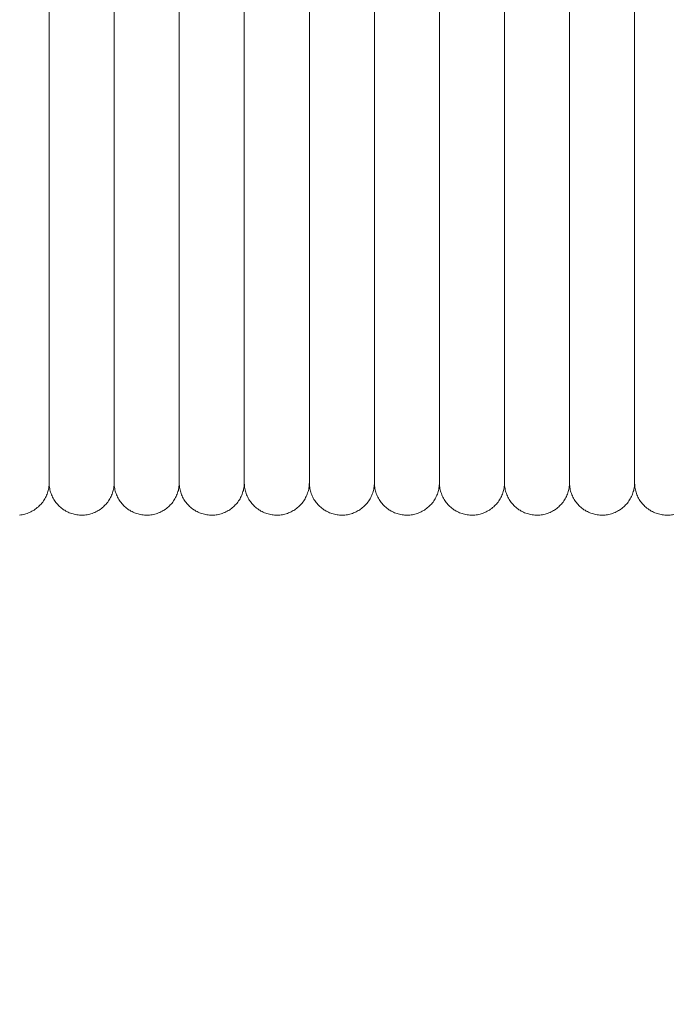
# Model space of a CAD drawing. Units: millimetres. Extents: x -3297 to 33024, y -420 to 11585.
# Drawn here: x 16136 to 16237, y 9980 to 10131 of the extents above; entities that cross this region are included whole.
import ezdxf

# ---------------------------------------------------------------- set-up
doc = ezdxf.new("R2010")
doc.units = ezdxf.units.MM
doc.layers.add('A-ANNO-DIMS-1', color=211, linetype='Continuous', lineweight=18)
doc.layers.add('A-DOOR', color=31, linetype='Continuous', lineweight=18)
doc.styles.add('Arial', font='arial.ttf', dxfattribs={"height": 78.682635})
doc.dimstyles.new('Linear_-_4mm_Arial', dxfattribs={"dimscale": 304.8, "dimtxt": 80, "dimasz": 0.262467, "dimexe": 0.262467, "dimexo": 0.131234, "dimgap": 0.131234, "dimtad": 1, "dimdec": 0, "dimzin": 0, "dimdsep": 46, "dimtxsty": 'Arial', "dimblk1": 'OBLIQUE', "dimblk2": 'OBLIQUE', "dimsah": 1, "dimcen": 0.09, "dimdle": 0.262467, "dimazin": 0, "dimtfac": 1, "dimtdec": 4, "dimtix": 1, "dimtmove": 0, "dimatfit": 3, "dimfxl": 1, "dimtvp": 1, "dimtfill": 1, "dimtolj": 1, "dimtzin": 0, "dimlwd": 18, "dimlwe": 18, "dimarcsym": 2})

# ---------------------------------------------------------------- blocks, each defined once
blk = doc.blocks.new('Door_Lift_UltiGroup_Sectional Door Vertical Lift - Type 1-209816-South')
at = {"layer": 'A-DOOR'}
for p, q in [((451.6, 10190), (451.6, 10060)), ((461.6, 10190), (461.6, 10060)), ((471.6, 10190), (471.6, 10060)), ((481.6, 10190), (481.6, 10060)), ((491.6, 10190), (491.6, 10060)), ((501.6, 10190), (501.6, 10060)), ((511.6, 10190), (511.6, 10060)), ((521.6, 10190), (521.6, 10060)), ((531.6, 10190), (531.6, 10060)), ((541.6, 10190), (541.6, 10060))]:
    blk.add_line(p, q, dxfattribs=at)
at = {"layer": 'A-DOOR', "flags": 128}
for points in [[(451.6, 10133.48), (451.6, 10130.89), (451.6, 10128.3), (451.6, 10125.7), (451.6, 10123.1), (451.6, 10120.51), (451.6, 10117.92), (451.6, 10115.34), (451.6, 10112.78), (451.6, 10110.23), (451.6, 10107.71), (451.6, 10105.22), (451.6, 10102.76), (451.6, 10100.34), (451.6, 10097.95), (451.6, 10095.61), (451.6, 10093.31), (451.6, 10091.07), (451.6, 10088.88), (451.6, 10086.75), (451.6, 10084.68), (451.6, 10082.67), (451.6, 10080.73), (451.6, 10078.86), (451.6, 10077.07), (451.6, 10075.35), (451.6, 10073.71), (451.6, 10072.16), (451.6, 10070.69), (451.6, 10069.3), (451.6, 10068.01), (451.6, 10066.8), (451.6, 10065.69), (451.6, 10064.68), (451.6, 10063.76), (451.6, 10062.93), (451.6, 10062.21), (451.6, 10061.59), (451.6, 10061.07), (451.6, 10060.65), (451.6, 10060.34), (451.6, 10060.12), (451.6, 10060.02), (451.6, 10060)], [(451.6, 10060), (451.6, 10060.05), (451.6, 10060.21), (451.6, 10060.47), (451.6, 10060.83), (451.6, 10061.3), (451.6, 10061.86), (451.6, 10062.53), (451.6, 10063.3), (451.6, 10064.17), (451.6, 10065.13), (451.6, 10066.19), (451.6, 10067.35), (451.6, 10068.59), (451.6, 10069.93), (451.6, 10071.35), (451.6, 10072.86), (451.6, 10074.46), (451.6, 10076.13), (451.6, 10077.89), (451.6, 10079.71), (451.6, 10081.61), (451.6, 10083.59), (451.6, 10085.62), (451.6, 10087.72), (451.6, 10089.88), (451.6, 10092.1), (451.6, 10094.36), (451.6, 10096.68), (451.6, 10099.04), (451.6, 10101.45), (451.6, 10103.89), (451.6, 10106.36), (451.6, 10108.87), (451.6, 10111.4), (451.6, 10113.95), (451.6, 10116.52), (451.6, 10119.11), (451.6, 10121.7), (451.6, 10124.3), (451.6, 10126.9), (451.6, 10129.49), (451.6, 10132.08)], [(461.6, 10133.48), (461.6, 10130.89), (461.6, 10128.3), (461.6, 10125.7), (461.6, 10123.1), (461.6, 10120.51), (461.6, 10117.92), (461.6, 10115.34), (461.6, 10112.78), (461.6, 10110.23), (461.6, 10107.71), (461.6, 10105.22), (461.6, 10102.76), (461.6, 10100.34), (461.6, 10097.95), (461.6, 10095.61), (461.6, 10093.31), (461.6, 10091.07), (461.6, 10088.88), (461.6, 10086.75), (461.6, 10084.68), (461.6, 10082.67), (461.6, 10080.73), (461.6, 10078.86), (461.6, 10077.07), (461.6, 10075.35), (461.6, 10073.71), (461.6, 10072.16), (461.6, 10070.69), (461.6, 10069.3), (461.6, 10068.01), (461.6, 10066.8), (461.6, 10065.69), (461.6, 10064.68), (461.6, 10063.76), (461.6, 10062.93), (461.6, 10062.21), (461.6, 10061.59), (461.6, 10061.07), (461.6, 10060.65), (461.6, 10060.34), (461.6, 10060.12), (461.6, 10060.02), (461.6, 10060)], [(461.6, 10060), (461.6, 10060.05), (461.6, 10060.21), (461.6, 10060.47), (461.6, 10060.83), (461.6, 10061.3), (461.6, 10061.86), (461.6, 10062.53), (461.6, 10063.3), (461.6, 10064.17), (461.6, 10065.13), (461.6, 10066.19), (461.6, 10067.35), (461.6, 10068.59), (461.6, 10069.93), (461.6, 10071.35), (461.6, 10072.86), (461.6, 10074.46), (461.6, 10076.13), (461.6, 10077.89), (461.6, 10079.71), (461.6, 10081.61), (461.6, 10083.59), (461.6, 10085.62), (461.6, 10087.72), (461.6, 10089.88), (461.6, 10092.1), (461.6, 10094.36), (461.6, 10096.68), (461.6, 10099.04), (461.6, 10101.45), (461.6, 10103.89), (461.6, 10106.36), (461.6, 10108.87), (461.6, 10111.4), (461.6, 10113.95), (461.6, 10116.52), (461.6, 10119.11), (461.6, 10121.7), (461.6, 10124.3), (461.6, 10126.9), (461.6, 10129.49), (461.6, 10132.08)], [(471.6, 10133.48), (471.6, 10130.89), (471.6, 10128.3), (471.6, 10125.7), (471.6, 10123.1), (471.6, 10120.51), (471.6, 10117.92), (471.6, 10115.34), (471.6, 10112.78), (471.6, 10110.23), (471.6, 10107.71), (471.6, 10105.22), (471.6, 10102.76), (471.6, 10100.34), (471.6, 10097.95), (471.6, 10095.61), (471.6, 10093.31), (471.6, 10091.07), (471.6, 10088.88), (471.6, 10086.75), (471.6, 10084.68), (471.6, 10082.67), (471.6, 10080.73), (471.6, 10078.86), (471.6, 10077.07), (471.6, 10075.35), (471.6, 10073.71), (471.6, 10072.16), (471.6, 10070.69), (471.6, 10069.3), (471.6, 10068.01), (471.6, 10066.8), (471.6, 10065.69), (471.6, 10064.68), (471.6, 10063.76), (471.6, 10062.93), (471.6, 10062.21), (471.6, 10061.59), (471.6, 10061.07), (471.6, 10060.65), (471.6, 10060.34), (471.6, 10060.12), (471.6, 10060.02), (471.6, 10060)], [(471.6, 10060), (471.6, 10060.05), (471.6, 10060.21), (471.6, 10060.47), (471.6, 10060.83), (471.6, 10061.3), (471.6, 10061.86), (471.6, 10062.53), (471.6, 10063.3), (471.6, 10064.17), (471.6, 10065.13), (471.6, 10066.19), (471.6, 10067.35), (471.6, 10068.59), (471.6, 10069.93), (471.6, 10071.35), (471.6, 10072.86), (471.6, 10074.46), (471.6, 10076.13), (471.6, 10077.89), (471.6, 10079.71), (471.6, 10081.61), (471.6, 10083.59), (471.6, 10085.62), (471.6, 10087.72), (471.6, 10089.88), (471.6, 10092.1), (471.6, 10094.36), (471.6, 10096.68), (471.6, 10099.04), (471.6, 10101.45), (471.6, 10103.89), (471.6, 10106.36), (471.6, 10108.87), (471.6, 10111.4), (471.6, 10113.95), (471.6, 10116.52), (471.6, 10119.11), (471.6, 10121.7), (471.6, 10124.3), (471.6, 10126.9), (471.6, 10129.49), (471.6, 10132.08)], [(481.6, 10133.48), (481.6, 10130.89), (481.6, 10128.3), (481.6, 10125.7), (481.6, 10123.1), (481.6, 10120.51), (481.6, 10117.92), (481.6, 10115.34), (481.6, 10112.78), (481.6, 10110.23), (481.6, 10107.71), (481.6, 10105.22), (481.6, 10102.76), (481.6, 10100.34), (481.6, 10097.95), (481.6, 10095.61), (481.6, 10093.31), (481.6, 10091.07), (481.6, 10088.88), (481.6, 10086.75), (481.6, 10084.68), (481.6, 10082.67), (481.6, 10080.73), (481.6, 10078.86), (481.6, 10077.07), (481.6, 10075.35), (481.6, 10073.71), (481.6, 10072.16), (481.6, 10070.69), (481.6, 10069.3), (481.6, 10068.01), (481.6, 10066.8), (481.6, 10065.69), (481.6, 10064.68), (481.6, 10063.76), (481.6, 10062.93), (481.6, 10062.21), (481.6, 10061.59), (481.6, 10061.07), (481.6, 10060.65), (481.6, 10060.34), (481.6, 10060.12), (481.6, 10060.02), (481.6, 10060)], [(481.6, 10060), (481.6, 10060.05), (481.6, 10060.21), (481.6, 10060.47), (481.6, 10060.83), (481.6, 10061.3), (481.6, 10061.86), (481.6, 10062.53), (481.6, 10063.3), (481.6, 10064.17), (481.6, 10065.13), (481.6, 10066.19), (481.6, 10067.35), (481.6, 10068.59), (481.6, 10069.93), (481.6, 10071.35), (481.6, 10072.86), (481.6, 10074.46), (481.6, 10076.13), (481.6, 10077.89), (481.6, 10079.71), (481.6, 10081.61), (481.6, 10083.59), (481.6, 10085.62), (481.6, 10087.72), (481.6, 10089.88), (481.6, 10092.1), (481.6, 10094.36), (481.6, 10096.68), (481.6, 10099.04), (481.6, 10101.45), (481.6, 10103.89), (481.6, 10106.36), (481.6, 10108.87), (481.6, 10111.4), (481.6, 10113.95), (481.6, 10116.52), (481.6, 10119.11), (481.6, 10121.7), (481.6, 10124.3), (481.6, 10126.9), (481.6, 10129.49), (481.6, 10132.08)], [(491.6, 10133.48), (491.6, 10130.89), (491.6, 10128.3), (491.6, 10125.7), (491.6, 10123.1), (491.6, 10120.51), (491.6, 10117.92), (491.6, 10115.34), (491.6, 10112.78), (491.6, 10110.23), (491.6, 10107.71), (491.6, 10105.22), (491.6, 10102.76), (491.6, 10100.34), (491.6, 10097.95), (491.6, 10095.61), (491.6, 10093.31), (491.6, 10091.07), (491.6, 10088.88), (491.6, 10086.75), (491.6, 10084.68), (491.6, 10082.67), (491.6, 10080.73), (491.6, 10078.86), (491.6, 10077.07), (491.6, 10075.35), (491.6, 10073.71), (491.6, 10072.16), (491.6, 10070.69), (491.6, 10069.3), (491.6, 10068.01), (491.6, 10066.8), (491.6, 10065.69), (491.6, 10064.68), (491.6, 10063.76), (491.6, 10062.93), (491.6, 10062.21), (491.6, 10061.59), (491.6, 10061.07), (491.6, 10060.65), (491.6, 10060.34), (491.6, 10060.12), (491.6, 10060.02), (491.6, 10060)], [(491.6, 10060), (491.6, 10060.05), (491.6, 10060.21), (491.6, 10060.47), (491.6, 10060.83), (491.6, 10061.3), (491.6, 10061.86), (491.6, 10062.53), (491.6, 10063.3), (491.6, 10064.17), (491.6, 10065.13), (491.6, 10066.19), (491.6, 10067.35), (491.6, 10068.59), (491.6, 10069.93), (491.6, 10071.35), (491.6, 10072.86), (491.6, 10074.46), (491.6, 10076.13), (491.6, 10077.89), (491.6, 10079.71), (491.6, 10081.61), (491.6, 10083.59), (491.6, 10085.62), (491.6, 10087.72), (491.6, 10089.88), (491.6, 10092.1), (491.6, 10094.36), (491.6, 10096.68), (491.6, 10099.04), (491.6, 10101.45), (491.6, 10103.89), (491.6, 10106.36), (491.6, 10108.87), (491.6, 10111.4), (491.6, 10113.95), (491.6, 10116.52), (491.6, 10119.11), (491.6, 10121.7), (491.6, 10124.3), (491.6, 10126.9), (491.6, 10129.49), (491.6, 10132.08)], [(501.6, 10133.48), (501.6, 10130.89), (501.6, 10128.3), (501.6, 10125.7), (501.6, 10123.1), (501.6, 10120.51), (501.6, 10117.92), (501.6, 10115.34), (501.6, 10112.78), (501.6, 10110.23), (501.6, 10107.71), (501.6, 10105.22), (501.6, 10102.76), (501.6, 10100.34), (501.6, 10097.95), (501.6, 10095.61), (501.6, 10093.31), (501.6, 10091.07), (501.6, 10088.88), (501.6, 10086.75), (501.6, 10084.68), (501.6, 10082.67), (501.6, 10080.73), (501.6, 10078.86), (501.6, 10077.07), (501.6, 10075.35), (501.6, 10073.71), (501.6, 10072.16), (501.6, 10070.69), (501.6, 10069.3), (501.6, 10068.01), (501.6, 10066.8), (501.6, 10065.69), (501.6, 10064.68), (501.6, 10063.76), (501.6, 10062.93), (501.6, 10062.21), (501.6, 10061.59), (501.6, 10061.07), (501.6, 10060.65), (501.6, 10060.34), (501.6, 10060.12), (501.6, 10060.02), (501.6, 10060)], [(501.6, 10060), (501.6, 10060.05), (501.6, 10060.21), (501.6, 10060.47), (501.6, 10060.83), (501.6, 10061.3), (501.6, 10061.86), (501.6, 10062.53), (501.6, 10063.3), (501.6, 10064.17), (501.6, 10065.13), (501.6, 10066.19), (501.6, 10067.35), (501.6, 10068.59), (501.6, 10069.93), (501.6, 10071.35), (501.6, 10072.86), (501.6, 10074.46), (501.6, 10076.13), (501.6, 10077.89), (501.6, 10079.71), (501.6, 10081.61), (501.6, 10083.59), (501.6, 10085.62), (501.6, 10087.72), (501.6, 10089.88), (501.6, 10092.1), (501.6, 10094.36), (501.6, 10096.68), (501.6, 10099.04), (501.6, 10101.45), (501.6, 10103.89), (501.6, 10106.36), (501.6, 10108.87), (501.6, 10111.4), (501.6, 10113.95), (501.6, 10116.52), (501.6, 10119.11), (501.6, 10121.7), (501.6, 10124.3), (501.6, 10126.9), (501.6, 10129.49), (501.6, 10132.08)], [(511.6, 10133.48), (511.6, 10130.89), (511.6, 10128.3), (511.6, 10125.7), (511.6, 10123.1), (511.6, 10120.51), (511.6, 10117.92), (511.6, 10115.34), (511.6, 10112.78), (511.6, 10110.23), (511.6, 10107.71), (511.6, 10105.22), (511.6, 10102.76), (511.6, 10100.34), (511.6, 10097.95), (511.6, 10095.61), (511.6, 10093.31), (511.6, 10091.07), (511.6, 10088.88), (511.6, 10086.75), (511.6, 10084.68), (511.6, 10082.67), (511.6, 10080.73), (511.6, 10078.86), (511.6, 10077.07), (511.6, 10075.35), (511.6, 10073.71), (511.6, 10072.16), (511.6, 10070.69), (511.6, 10069.3), (511.6, 10068.01), (511.6, 10066.8), (511.6, 10065.69), (511.6, 10064.68), (511.6, 10063.76), (511.6, 10062.93), (511.6, 10062.21), (511.6, 10061.59), (511.6, 10061.07), (511.6, 10060.65), (511.6, 10060.34), (511.6, 10060.12), (511.6, 10060.02), (511.6, 10060)], [(511.6, 10060), (511.6, 10060.05), (511.6, 10060.21), (511.6, 10060.47), (511.6, 10060.83), (511.6, 10061.3), (511.6, 10061.86), (511.6, 10062.53), (511.6, 10063.3), (511.6, 10064.17), (511.6, 10065.13), (511.6, 10066.19), (511.6, 10067.35), (511.6, 10068.59), (511.6, 10069.93), (511.6, 10071.35), (511.6, 10072.86), (511.6, 10074.46), (511.6, 10076.13), (511.6, 10077.89), (511.6, 10079.71), (511.6, 10081.61), (511.6, 10083.59), (511.6, 10085.62), (511.6, 10087.72), (511.6, 10089.88), (511.6, 10092.1), (511.6, 10094.36), (511.6, 10096.68), (511.6, 10099.04), (511.6, 10101.45), (511.6, 10103.89), (511.6, 10106.36), (511.6, 10108.87), (511.6, 10111.4), (511.6, 10113.95), (511.6, 10116.52), (511.6, 10119.11), (511.6, 10121.7), (511.6, 10124.3), (511.6, 10126.9), (511.6, 10129.49), (511.6, 10132.08)], [(521.6, 10133.48), (521.6, 10130.89), (521.6, 10128.3), (521.6, 10125.7), (521.6, 10123.1), (521.6, 10120.51), (521.6, 10117.92), (521.6, 10115.34), (521.6, 10112.78), (521.6, 10110.23), (521.6, 10107.71), (521.6, 10105.22), (521.6, 10102.76), (521.6, 10100.34), (521.6, 10097.95), (521.6, 10095.61), (521.6, 10093.31), (521.6, 10091.07), (521.6, 10088.88), (521.6, 10086.75), (521.6, 10084.68), (521.6, 10082.67), (521.6, 10080.73), (521.6, 10078.86), (521.6, 10077.07), (521.6, 10075.35), (521.6, 10073.71), (521.6, 10072.16), (521.6, 10070.69), (521.6, 10069.3), (521.6, 10068.01), (521.6, 10066.8), (521.6, 10065.69), (521.6, 10064.68), (521.6, 10063.76), (521.6, 10062.93), (521.6, 10062.21), (521.6, 10061.59), (521.6, 10061.07), (521.6, 10060.65), (521.6, 10060.34), (521.6, 10060.12), (521.6, 10060.02), (521.6, 10060)], [(521.6, 10060), (521.6, 10060.05), (521.6, 10060.21), (521.6, 10060.47), (521.6, 10060.83), (521.6, 10061.3), (521.6, 10061.86), (521.6, 10062.53), (521.6, 10063.3), (521.6, 10064.17), (521.6, 10065.13), (521.6, 10066.19), (521.6, 10067.35), (521.6, 10068.59), (521.6, 10069.93), (521.6, 10071.35), (521.6, 10072.86), (521.6, 10074.46), (521.6, 10076.13), (521.6, 10077.89), (521.6, 10079.71), (521.6, 10081.61), (521.6, 10083.59), (521.6, 10085.62), (521.6, 10087.72), (521.6, 10089.88), (521.6, 10092.1), (521.6, 10094.36), (521.6, 10096.68), (521.6, 10099.04), (521.6, 10101.45), (521.6, 10103.89), (521.6, 10106.36), (521.6, 10108.87), (521.6, 10111.4), (521.6, 10113.95), (521.6, 10116.52), (521.6, 10119.11), (521.6, 10121.7), (521.6, 10124.3), (521.6, 10126.9), (521.6, 10129.49), (521.6, 10132.08)], [(531.6, 10133.48), (531.6, 10130.89), (531.6, 10128.3), (531.6, 10125.7), (531.6, 10123.1), (531.6, 10120.51), (531.6, 10117.92), (531.6, 10115.34), (531.6, 10112.78), (531.6, 10110.23), (531.6, 10107.71), (531.6, 10105.22), (531.6, 10102.76), (531.6, 10100.34), (531.6, 10097.95), (531.6, 10095.61), (531.6, 10093.31), (531.6, 10091.07), (531.6, 10088.88), (531.6, 10086.75), (531.6, 10084.68), (531.6, 10082.67), (531.6, 10080.73), (531.6, 10078.86), (531.6, 10077.07), (531.6, 10075.35), (531.6, 10073.71), (531.6, 10072.16), (531.6, 10070.69), (531.6, 10069.3), (531.6, 10068.01), (531.6, 10066.8), (531.6, 10065.69), (531.6, 10064.68), (531.6, 10063.76), (531.6, 10062.93), (531.6, 10062.21), (531.6, 10061.59), (531.6, 10061.07), (531.6, 10060.65), (531.6, 10060.34), (531.6, 10060.12), (531.6, 10060.02), (531.6, 10060)], [(531.6, 10060), (531.6, 10060.05), (531.6, 10060.21), (531.6, 10060.47), (531.6, 10060.83), (531.6, 10061.3), (531.6, 10061.86), (531.6, 10062.53), (531.6, 10063.3), (531.6, 10064.17), (531.6, 10065.13), (531.6, 10066.19), (531.6, 10067.35), (531.6, 10068.59), (531.6, 10069.93), (531.6, 10071.35), (531.6, 10072.86), (531.6, 10074.46), (531.6, 10076.13), (531.6, 10077.89), (531.6, 10079.71), (531.6, 10081.61), (531.6, 10083.59), (531.6, 10085.62), (531.6, 10087.72), (531.6, 10089.88), (531.6, 10092.1), (531.6, 10094.36), (531.6, 10096.68), (531.6, 10099.04), (531.6, 10101.45), (531.6, 10103.89), (531.6, 10106.36), (531.6, 10108.87), (531.6, 10111.4), (531.6, 10113.95), (531.6, 10116.52), (531.6, 10119.11), (531.6, 10121.7), (531.6, 10124.3), (531.6, 10126.9), (531.6, 10129.49), (531.6, 10132.08)], [(541.6, 10133.48), (541.6, 10130.89), (541.6, 10128.3), (541.6, 10125.7), (541.6, 10123.1), (541.6, 10120.51), (541.6, 10117.92), (541.6, 10115.34), (541.6, 10112.78), (541.6, 10110.23), (541.6, 10107.71), (541.6, 10105.22), (541.6, 10102.76), (541.6, 10100.34), (541.6, 10097.95), (541.6, 10095.61), (541.6, 10093.31), (541.6, 10091.07), (541.6, 10088.88), (541.6, 10086.75), (541.6, 10084.68), (541.6, 10082.67), (541.6, 10080.73), (541.6, 10078.86), (541.6, 10077.07), (541.6, 10075.35), (541.6, 10073.71), (541.6, 10072.16), (541.6, 10070.69), (541.6, 10069.3), (541.6, 10068.01), (541.6, 10066.8), (541.6, 10065.69), (541.6, 10064.68), (541.6, 10063.76), (541.6, 10062.93), (541.6, 10062.21), (541.6, 10061.59), (541.6, 10061.07), (541.6, 10060.65), (541.6, 10060.34), (541.6, 10060.12), (541.6, 10060.02), (541.6, 10060)], [(541.6, 10060), (541.6, 10060.05), (541.6, 10060.21), (541.6, 10060.47), (541.6, 10060.83), (541.6, 10061.3), (541.6, 10061.86), (541.6, 10062.53), (541.6, 10063.3), (541.6, 10064.17), (541.6, 10065.13), (541.6, 10066.19), (541.6, 10067.35), (541.6, 10068.59), (541.6, 10069.93), (541.6, 10071.35), (541.6, 10072.86), (541.6, 10074.46), (541.6, 10076.13), (541.6, 10077.89), (541.6, 10079.71), (541.6, 10081.61), (541.6, 10083.59), (541.6, 10085.62), (541.6, 10087.72), (541.6, 10089.88), (541.6, 10092.1), (541.6, 10094.36), (541.6, 10096.68), (541.6, 10099.04), (541.6, 10101.45), (541.6, 10103.89), (541.6, 10106.36), (541.6, 10108.87), (541.6, 10111.4), (541.6, 10113.95), (541.6, 10116.52), (541.6, 10119.11), (541.6, 10121.7), (541.6, 10124.3), (541.6, 10126.9), (541.6, 10129.49), (541.6, 10132.08)], [(451.6, 10060), (451.59, 10059.8), (451.58, 10059.6), (451.56, 10059.4), (451.53, 10059.2), (451.5, 10059.01), (451.46, 10058.81), (451.4, 10058.62), (451.34, 10058.43), (451.28, 10058.24), (451.2, 10058.05), (451.12, 10057.87), (451.03, 10057.69), (450.94, 10057.52), (450.84, 10057.34), (450.73, 10057.18), (450.61, 10057.01), (450.49, 10056.86), (450.36, 10056.7), (450.22, 10056.56), (450.08, 10056.41), (449.94, 10056.28), (449.78, 10056.15), (449.63, 10056.02), (449.47, 10055.9), (449.3, 10055.79), (449.13, 10055.69), (448.96, 10055.59), (448.78, 10055.5), (448.6, 10055.42), (448.41, 10055.34), (448.22, 10055.27), (448.03, 10055.21), (447.84, 10055.16), (447.64, 10055.11), (447.45, 10055.07), (447.25, 10055.04), (447.05, 10055.02)], [(451.6, 10060.65), (451.6, 10060.34), (451.6, 10060.12), (451.6, 10060.02), (451.6, 10060)], [(451.6, 10060), (451.6, 10060.05), (451.6, 10060.21), (451.6, 10060.47)], [(461.6, 10060), (461.59, 10059.8), (461.58, 10059.6), (461.56, 10059.4), (461.53, 10059.2), (461.5, 10059.01), (461.46, 10058.81), (461.4, 10058.62), (461.34, 10058.43), (461.28, 10058.24), (461.2, 10058.05), (461.12, 10057.87), (461.03, 10057.69), (460.94, 10057.52), (460.84, 10057.34), (460.73, 10057.18), (460.61, 10057.01), (460.49, 10056.86), (460.36, 10056.7), (460.22, 10056.56), (460.08, 10056.41), (459.94, 10056.28), (459.78, 10056.15), (459.63, 10056.02), (459.47, 10055.9), (459.3, 10055.79), (459.13, 10055.69), (458.96, 10055.59), (458.78, 10055.5), (458.6, 10055.42), (458.41, 10055.34), (458.22, 10055.27), (458.03, 10055.21), (457.84, 10055.16), (457.64, 10055.11), (457.45, 10055.07), (457.25, 10055.04), (457.05, 10055.02), (456.85, 10055.01), (456.65, 10055), (456.45, 10055), (456.25, 10055.01), (456.05, 10055.03), (455.86, 10055.06), (455.66, 10055.09), (455.46, 10055.13), (455.27, 10055.18), (455.08, 10055.24), (454.89, 10055.3), (454.7, 10055.37), (454.52, 10055.45), (454.34, 10055.54), (454.16, 10055.63), (453.99, 10055.74), (453.82, 10055.84), (453.66, 10055.96), (453.5, 10056.08), (453.34, 10056.21), (453.19, 10056.34), (453.05, 10056.48), (452.91, 10056.62), (452.78, 10056.77), (452.65, 10056.93), (452.53, 10057.09), (452.42, 10057.25), (452.31, 10057.42), (452.21, 10057.6), (452.12, 10057.77), (452.04, 10057.95), (451.96, 10058.14), (451.89, 10058.33), (451.82, 10058.51), (451.77, 10058.71), (451.72, 10058.9), (451.68, 10059.1), (451.65, 10059.29), (451.62, 10059.49), (451.61, 10059.69), (451.6, 10059.89), (451.6, 10060)], [(461.6, 10060.65), (461.6, 10060.34), (461.6, 10060.12), (461.6, 10060.02), (461.6, 10060)], [(461.6, 10060), (461.6, 10060.05), (461.6, 10060.21), (461.6, 10060.47)], [(471.6, 10060), (471.59, 10059.8), (471.58, 10059.6), (471.56, 10059.4), (471.53, 10059.2), (471.5, 10059.01), (471.46, 10058.81), (471.4, 10058.62), (471.34, 10058.43), (471.28, 10058.24), (471.2, 10058.05), (471.12, 10057.87), (471.03, 10057.69), (470.94, 10057.52), (470.84, 10057.34), (470.73, 10057.18), (470.61, 10057.01), (470.49, 10056.86), (470.36, 10056.7), (470.22, 10056.56), (470.08, 10056.41), (469.94, 10056.28), (469.78, 10056.15), (469.63, 10056.02), (469.47, 10055.9), (469.3, 10055.79), (469.13, 10055.69), (468.96, 10055.59), (468.78, 10055.5), (468.6, 10055.42), (468.41, 10055.34), (468.22, 10055.27), (468.03, 10055.21), (467.84, 10055.16), (467.64, 10055.11), (467.45, 10055.07), (467.25, 10055.04), (467.05, 10055.02), (466.85, 10055.01), (466.65, 10055), (466.45, 10055), (466.25, 10055.01), (466.05, 10055.03), (465.86, 10055.06), (465.66, 10055.09), (465.46, 10055.13), (465.27, 10055.18), (465.08, 10055.24), (464.89, 10055.3), (464.7, 10055.37), (464.52, 10055.45), (464.34, 10055.54), (464.16, 10055.63), (463.99, 10055.74), (463.82, 10055.84), (463.66, 10055.96), (463.5, 10056.08), (463.34, 10056.21), (463.19, 10056.34), (463.05, 10056.48), (462.91, 10056.62), (462.78, 10056.77), (462.65, 10056.93), (462.53, 10057.09), (462.42, 10057.25), (462.31, 10057.42), (462.21, 10057.6), (462.12, 10057.77), (462.04, 10057.95), (461.96, 10058.14), (461.89, 10058.33), (461.82, 10058.51), (461.77, 10058.71), (461.72, 10058.9), (461.68, 10059.1), (461.65, 10059.29), (461.62, 10059.49), (461.61, 10059.69), (461.6, 10059.89), (461.6, 10060)], [(471.6, 10060.65), (471.6, 10060.34), (471.6, 10060.12), (471.6, 10060.02), (471.6, 10060)], [(471.6, 10060), (471.6, 10060.05), (471.6, 10060.21), (471.6, 10060.47)], [(481.6, 10060), (481.59, 10059.8), (481.58, 10059.6), (481.56, 10059.4), (481.53, 10059.2), (481.5, 10059.01), (481.46, 10058.81), (481.4, 10058.62), (481.34, 10058.43), (481.28, 10058.24), (481.2, 10058.05), (481.12, 10057.87), (481.03, 10057.69), (480.94, 10057.52), (480.84, 10057.34), (480.73, 10057.18), (480.61, 10057.01), (480.49, 10056.86), (480.36, 10056.7), (480.22, 10056.56), (480.08, 10056.41), (479.94, 10056.28), (479.78, 10056.15), (479.63, 10056.02), (479.47, 10055.9), (479.3, 10055.79), (479.13, 10055.69), (478.96, 10055.59), (478.78, 10055.5), (478.6, 10055.42), (478.41, 10055.34), (478.22, 10055.27), (478.03, 10055.21), (477.84, 10055.16), (477.64, 10055.11), (477.45, 10055.07), (477.25, 10055.04), (477.05, 10055.02), (476.85, 10055.01), (476.65, 10055), (476.45, 10055), (476.25, 10055.01), (476.05, 10055.03), (475.86, 10055.06), (475.66, 10055.09), (475.46, 10055.13), (475.27, 10055.18), (475.08, 10055.24), (474.89, 10055.3), (474.7, 10055.37), (474.52, 10055.45), (474.34, 10055.54), (474.16, 10055.63), (473.99, 10055.74), (473.82, 10055.84), (473.66, 10055.96), (473.5, 10056.08), (473.34, 10056.21), (473.19, 10056.34), (473.05, 10056.48), (472.91, 10056.62), (472.78, 10056.77), (472.65, 10056.93), (472.53, 10057.09), (472.42, 10057.25), (472.31, 10057.42), (472.21, 10057.6), (472.12, 10057.77), (472.04, 10057.95), (471.96, 10058.14), (471.89, 10058.33), (471.82, 10058.51), (471.77, 10058.71), (471.72, 10058.9), (471.68, 10059.1), (471.65, 10059.29), (471.62, 10059.49), (471.61, 10059.69), (471.6, 10059.89), (471.6, 10060)], [(481.6, 10060.65), (481.6, 10060.34), (481.6, 10060.12), (481.6, 10060.02), (481.6, 10060)], [(481.6, 10060), (481.6, 10060.05), (481.6, 10060.21), (481.6, 10060.47)], [(491.6, 10060), (491.59, 10059.8), (491.58, 10059.6), (491.56, 10059.4), (491.53, 10059.2), (491.5, 10059.01), (491.46, 10058.81), (491.4, 10058.62), (491.34, 10058.43), (491.28, 10058.24), (491.2, 10058.05), (491.12, 10057.87), (491.03, 10057.69), (490.94, 10057.52), (490.84, 10057.34), (490.73, 10057.18), (490.61, 10057.01), (490.49, 10056.86), (490.36, 10056.7), (490.22, 10056.56), (490.08, 10056.41), (489.94, 10056.28), (489.78, 10056.15), (489.63, 10056.02), (489.47, 10055.9), (489.3, 10055.79), (489.13, 10055.69), (488.96, 10055.59), (488.78, 10055.5), (488.6, 10055.42), (488.41, 10055.34), (488.22, 10055.27), (488.03, 10055.21), (487.84, 10055.16), (487.64, 10055.11), (487.45, 10055.07), (487.25, 10055.04), (487.05, 10055.02), (486.85, 10055.01), (486.65, 10055), (486.45, 10055), (486.25, 10055.01), (486.05, 10055.03), (485.86, 10055.06), (485.66, 10055.09), (485.46, 10055.13), (485.27, 10055.18), (485.08, 10055.24), (484.89, 10055.3), (484.7, 10055.37), (484.52, 10055.45), (484.34, 10055.54), (484.16, 10055.63), (483.99, 10055.74), (483.82, 10055.84), (483.66, 10055.96), (483.5, 10056.08), (483.34, 10056.21), (483.19, 10056.34), (483.05, 10056.48), (482.91, 10056.62), (482.78, 10056.77), (482.65, 10056.93), (482.53, 10057.09), (482.42, 10057.25), (482.31, 10057.42), (482.21, 10057.6), (482.12, 10057.77), (482.04, 10057.95), (481.96, 10058.14), (481.89, 10058.33), (481.82, 10058.51), (481.77, 10058.71), (481.72, 10058.9), (481.68, 10059.1), (481.65, 10059.29), (481.62, 10059.49), (481.61, 10059.69), (481.6, 10059.89), (481.6, 10060)], [(491.6, 10060.65), (491.6, 10060.34), (491.6, 10060.12), (491.6, 10060.02), (491.6, 10060)], [(491.6, 10060), (491.6, 10060.05), (491.6, 10060.21), (491.6, 10060.47)], [(501.6, 10060), (501.59, 10059.8), (501.58, 10059.6), (501.56, 10059.4), (501.53, 10059.2), (501.5, 10059.01), (501.46, 10058.81), (501.4, 10058.62), (501.34, 10058.43), (501.28, 10058.24), (501.2, 10058.05), (501.12, 10057.87), (501.03, 10057.69), (500.94, 10057.52), (500.84, 10057.34), (500.73, 10057.18), (500.61, 10057.01), (500.49, 10056.86), (500.36, 10056.7), (500.22, 10056.56), (500.08, 10056.41), (499.94, 10056.28), (499.78, 10056.15), (499.63, 10056.02), (499.47, 10055.9), (499.3, 10055.79), (499.13, 10055.69), (498.96, 10055.59), (498.78, 10055.5), (498.6, 10055.42), (498.41, 10055.34), (498.22, 10055.27), (498.03, 10055.21), (497.84, 10055.16), (497.64, 10055.11), (497.45, 10055.07), (497.25, 10055.04), (497.05, 10055.02), (496.85, 10055.01), (496.65, 10055), (496.45, 10055), (496.25, 10055.01), (496.05, 10055.03), (495.86, 10055.06), (495.66, 10055.09), (495.46, 10055.13), (495.27, 10055.18), (495.08, 10055.24), (494.89, 10055.3), (494.7, 10055.37), (494.52, 10055.45), (494.34, 10055.54), (494.16, 10055.63), (493.99, 10055.74), (493.82, 10055.84), (493.66, 10055.96), (493.5, 10056.08), (493.34, 10056.21), (493.19, 10056.34), (493.05, 10056.48), (492.91, 10056.62), (492.78, 10056.77), (492.65, 10056.93), (492.53, 10057.09), (492.42, 10057.25), (492.31, 10057.42), (492.21, 10057.6), (492.12, 10057.77), (492.04, 10057.95), (491.96, 10058.14), (491.89, 10058.33), (491.82, 10058.51), (491.77, 10058.71), (491.72, 10058.9), (491.68, 10059.1), (491.65, 10059.29), (491.62, 10059.49), (491.61, 10059.69), (491.6, 10059.89), (491.6, 10060)], [(501.6, 10060.65), (501.6, 10060.34), (501.6, 10060.12), (501.6, 10060.02), (501.6, 10060)], [(501.6, 10060), (501.6, 10060.05), (501.6, 10060.21), (501.6, 10060.47)], [(511.6, 10060), (511.59, 10059.8), (511.58, 10059.6), (511.56, 10059.4), (511.53, 10059.2), (511.5, 10059.01), (511.46, 10058.81), (511.4, 10058.62), (511.34, 10058.43), (511.28, 10058.24), (511.2, 10058.05), (511.12, 10057.87), (511.03, 10057.69), (510.94, 10057.52), (510.84, 10057.34), (510.73, 10057.18), (510.61, 10057.01), (510.49, 10056.86), (510.36, 10056.7), (510.22, 10056.56), (510.08, 10056.41), (509.94, 10056.28), (509.78, 10056.15), (509.63, 10056.02), (509.47, 10055.9), (509.3, 10055.79), (509.13, 10055.69), (508.96, 10055.59), (508.78, 10055.5), (508.6, 10055.42), (508.41, 10055.34), (508.22, 10055.27), (508.03, 10055.21), (507.84, 10055.16), (507.64, 10055.11), (507.45, 10055.07), (507.25, 10055.04), (507.05, 10055.02), (506.85, 10055.01), (506.65, 10055), (506.45, 10055), (506.25, 10055.01), (506.05, 10055.03), (505.86, 10055.06), (505.66, 10055.09), (505.46, 10055.13), (505.27, 10055.18), (505.08, 10055.24), (504.89, 10055.3), (504.7, 10055.37), (504.52, 10055.45), (504.34, 10055.54), (504.16, 10055.63), (503.99, 10055.74), (503.82, 10055.84), (503.66, 10055.96), (503.5, 10056.08), (503.34, 10056.21), (503.19, 10056.34), (503.05, 10056.48), (502.91, 10056.62), (502.78, 10056.77), (502.65, 10056.93), (502.53, 10057.09), (502.42, 10057.25), (502.31, 10057.42), (502.21, 10057.6), (502.12, 10057.77), (502.04, 10057.95), (501.96, 10058.14), (501.89, 10058.33), (501.82, 10058.51), (501.77, 10058.71), (501.72, 10058.9), (501.68, 10059.1), (501.65, 10059.29), (501.62, 10059.49), (501.61, 10059.69), (501.6, 10059.89), (501.6, 10060)], [(511.6, 10060.65), (511.6, 10060.34), (511.6, 10060.12), (511.6, 10060.02), (511.6, 10060)], [(511.6, 10060), (511.6, 10060.05), (511.6, 10060.21), (511.6, 10060.47)], [(521.6, 10060), (521.59, 10059.8), (521.58, 10059.6), (521.56, 10059.4), (521.53, 10059.2), (521.5, 10059.01), (521.46, 10058.81), (521.4, 10058.62), (521.34, 10058.43), (521.28, 10058.24), (521.2, 10058.05), (521.12, 10057.87), (521.03, 10057.69), (520.94, 10057.52), (520.84, 10057.34), (520.73, 10057.18), (520.61, 10057.01), (520.49, 10056.86), (520.36, 10056.7), (520.22, 10056.56), (520.08, 10056.41), (519.94, 10056.28), (519.78, 10056.15), (519.63, 10056.02), (519.47, 10055.9), (519.3, 10055.79), (519.13, 10055.69), (518.96, 10055.59), (518.78, 10055.5), (518.6, 10055.42), (518.41, 10055.34), (518.22, 10055.27), (518.03, 10055.21), (517.84, 10055.16), (517.64, 10055.11), (517.45, 10055.07), (517.25, 10055.04), (517.05, 10055.02), (516.85, 10055.01), (516.65, 10055), (516.45, 10055), (516.25, 10055.01), (516.05, 10055.03), (515.86, 10055.06), (515.66, 10055.09), (515.46, 10055.13), (515.27, 10055.18), (515.08, 10055.24), (514.89, 10055.3), (514.7, 10055.37), (514.52, 10055.45), (514.34, 10055.54), (514.16, 10055.63), (513.99, 10055.74), (513.82, 10055.84), (513.66, 10055.96), (513.5, 10056.08), (513.34, 10056.21), (513.19, 10056.34), (513.05, 10056.48), (512.91, 10056.62), (512.78, 10056.77), (512.65, 10056.93), (512.53, 10057.09), (512.42, 10057.25), (512.31, 10057.42), (512.21, 10057.6), (512.12, 10057.77), (512.04, 10057.95), (511.96, 10058.14), (511.89, 10058.33), (511.82, 10058.51), (511.77, 10058.71), (511.72, 10058.9), (511.68, 10059.1), (511.65, 10059.29), (511.62, 10059.49), (511.61, 10059.69), (511.6, 10059.89), (511.6, 10060)], [(521.6, 10060.65), (521.6, 10060.34), (521.6, 10060.12), (521.6, 10060.02), (521.6, 10060)], [(521.6, 10060), (521.6, 10060.05), (521.6, 10060.21), (521.6, 10060.47)], [(531.6, 10060), (531.59, 10059.8), (531.58, 10059.6), (531.56, 10059.4), (531.53, 10059.2), (531.5, 10059.01), (531.46, 10058.81), (531.4, 10058.62), (531.34, 10058.43), (531.28, 10058.24), (531.2, 10058.05), (531.12, 10057.87), (531.03, 10057.69), (530.94, 10057.52), (530.84, 10057.34), (530.73, 10057.18), (530.61, 10057.01), (530.49, 10056.86), (530.36, 10056.7), (530.22, 10056.56), (530.08, 10056.41), (529.94, 10056.28), (529.78, 10056.15), (529.63, 10056.02), (529.47, 10055.9), (529.3, 10055.79), (529.13, 10055.69), (528.96, 10055.59), (528.78, 10055.5), (528.6, 10055.42), (528.41, 10055.34), (528.22, 10055.27), (528.03, 10055.21), (527.84, 10055.16), (527.64, 10055.11), (527.45, 10055.07), (527.25, 10055.04), (527.05, 10055.02), (526.85, 10055.01), (526.65, 10055), (526.45, 10055), (526.25, 10055.01), (526.05, 10055.03), (525.86, 10055.06), (525.66, 10055.09), (525.46, 10055.13), (525.27, 10055.18), (525.08, 10055.24), (524.89, 10055.3), (524.7, 10055.37), (524.52, 10055.45), (524.34, 10055.54), (524.16, 10055.63), (523.99, 10055.74), (523.82, 10055.84), (523.66, 10055.96), (523.5, 10056.08), (523.34, 10056.21), (523.19, 10056.34), (523.05, 10056.48), (522.91, 10056.62), (522.78, 10056.77), (522.65, 10056.93), (522.53, 10057.09), (522.42, 10057.25), (522.31, 10057.42), (522.21, 10057.6), (522.12, 10057.77), (522.04, 10057.95), (521.96, 10058.14), (521.89, 10058.33), (521.82, 10058.51), (521.77, 10058.71), (521.72, 10058.9), (521.68, 10059.1), (521.65, 10059.29), (521.62, 10059.49), (521.61, 10059.69), (521.6, 10059.89), (521.6, 10060)], [(531.6, 10060.65), (531.6, 10060.34), (531.6, 10060.12), (531.6, 10060.02), (531.6, 10060)], [(531.6, 10060), (531.6, 10060.05), (531.6, 10060.21), (531.6, 10060.47)], [(541.6, 10060), (541.59, 10059.8), (541.58, 10059.6), (541.56, 10059.4), (541.53, 10059.2), (541.5, 10059.01), (541.46, 10058.81), (541.4, 10058.62), (541.34, 10058.43), (541.28, 10058.24), (541.2, 10058.05), (541.12, 10057.87), (541.03, 10057.69), (540.94, 10057.52), (540.84, 10057.34), (540.73, 10057.18), (540.61, 10057.01), (540.49, 10056.86), (540.36, 10056.7), (540.22, 10056.56), (540.08, 10056.41), (539.94, 10056.28), (539.78, 10056.15), (539.63, 10056.02), (539.47, 10055.9), (539.3, 10055.79), (539.13, 10055.69), (538.96, 10055.59), (538.78, 10055.5), (538.6, 10055.42), (538.41, 10055.34), (538.22, 10055.27), (538.03, 10055.21), (537.84, 10055.16), (537.64, 10055.11), (537.45, 10055.07), (537.25, 10055.04), (537.05, 10055.02), (536.85, 10055.01), (536.65, 10055), (536.45, 10055), (536.25, 10055.01), (536.05, 10055.03), (535.86, 10055.06), (535.66, 10055.09), (535.46, 10055.13), (535.27, 10055.18), (535.08, 10055.24), (534.89, 10055.3), (534.7, 10055.37), (534.52, 10055.45), (534.34, 10055.54), (534.16, 10055.63), (533.99, 10055.74), (533.82, 10055.84), (533.66, 10055.96), (533.5, 10056.08), (533.34, 10056.21), (533.19, 10056.34), (533.05, 10056.48), (532.91, 10056.62), (532.78, 10056.77), (532.65, 10056.93), (532.53, 10057.09), (532.42, 10057.25), (532.31, 10057.42), (532.21, 10057.6), (532.12, 10057.77), (532.04, 10057.95), (531.96, 10058.14), (531.89, 10058.33), (531.82, 10058.51), (531.77, 10058.71), (531.72, 10058.9), (531.68, 10059.1), (531.65, 10059.29), (531.62, 10059.49), (531.61, 10059.69), (531.6, 10059.89), (531.6, 10060)], [(541.6, 10060.65), (541.6, 10060.34), (541.6, 10060.12), (541.6, 10060.02), (541.6, 10060)], [(541.6, 10060), (541.6, 10060.05), (541.6, 10060.21), (541.6, 10060.47)], [(547.64, 10055.11), (547.45, 10055.07), (547.25, 10055.04), (547.05, 10055.02), (546.85, 10055.01), (546.65, 10055), (546.45, 10055), (546.25, 10055.01), (546.05, 10055.03), (545.86, 10055.06), (545.66, 10055.09), (545.46, 10055.13), (545.27, 10055.18), (545.08, 10055.24), (544.89, 10055.3), (544.7, 10055.37), (544.52, 10055.45), (544.34, 10055.54), (544.16, 10055.63), (543.99, 10055.74), (543.82, 10055.84), (543.66, 10055.96), (543.5, 10056.08), (543.34, 10056.21), (543.19, 10056.34), (543.05, 10056.48), (542.91, 10056.62), (542.78, 10056.77), (542.65, 10056.93), (542.53, 10057.09), (542.42, 10057.25), (542.31, 10057.42), (542.21, 10057.6), (542.12, 10057.77), (542.04, 10057.95), (541.96, 10058.14), (541.89, 10058.33), (541.82, 10058.51), (541.77, 10058.71), (541.72, 10058.9), (541.68, 10059.1), (541.65, 10059.29), (541.62, 10059.49), (541.61, 10059.69), (541.6, 10059.89), (541.6, 10060)]]:
    blk.add_lwpolyline(points, dxfattribs=at)
blk = doc.blocks.new('_Oblique')
at = {"color": 0, "linetype": 'ByBlock', "lineweight": -2}
blk.add_line((-0.5, -0.5), (0.5, 0.5), dxfattribs=at)
blk = doc.blocks.new('DIMBLOCK4-South')
at = {"layer": 'A-ANNO-DIMS-1', "color": 0, "lineweight": 18, "transparency": 16777216}
for p, q in [((15205.57, 5040), (15205.57, 10729.93)), ((20205.57, 5040), (20205.57, 10729.93)), ((20285.57, 10649.93), (15125.57, 10649.93))]:
    blk.add_line(p, q, dxfattribs=at)
at = {"layer": 'Defpoints', "color": 0, "transparency": 16777216}
for p in [(15205.57, 10649.93), (15205.57, 5000), (20205.57, 5000)]:
    blk.add_point(p, dxfattribs=at)
at = {"layer": 'A-ANNO-DIMS-1', "color": 0, "lineweight": 18, "transparency": 16777216, "xscale": 80, "yscale": 80, "zscale": 80, "rotation": 180}
blk.add_blockref('_Oblique', (15205.57, 10649.93), dxfattribs=at)
at = {"layer": 'A-ANNO-DIMS-1', "color": 0, "lineweight": 18, "transparency": 16777216, "xscale": 80, "yscale": 80, "zscale": 80}
blk.add_blockref('_Oblique', (20205.57, 10649.93), dxfattribs=at)
at = {"layer": 'A-ANNO-DIMS-1', "color": 0, "transparency": 16777216, "char_height": 78.6826, "attachment_point": 5, "style": 'Arial', "bg_fill": 3, "box_fill_scale": 1.1, "bg_fill_color": 256, "bg_fill_true_color": 13158600, "bg_fill_transparency": 0}
for s, insert in [('\\A1;ORDER WIDTH', (17705.57, 10730.64)), ('\\A1;(INSIDE JAMB WIDTH)', (17705.57, 10558.35))]:
    blk.add_mtext(s, dxfattribs=dict(at, insert=insert))

msp = doc.modelspace()

# ---------------------------------------------------------------- block references
at = {"layer": 'A-DOOR'}
msp.add_blockref('Door_Lift_UltiGroup_Sectional Door Vertical Lift - Type 1-209816-South', (15688.97, 0), dxfattribs=at)

# ---------------------------------------------------------------- next in the draw order: dimensions: what is measured, and where the dimension line sits
at = {"layer": 'A-ANNO-DIMS-1'}
dim = msp.add_linear_dim(base=(15205.57, 10649.93), p1=(20205.57, 5000), p2=(15205.57, 5000), text='ORDER WIDTH\\X(INSIDE JAMB WIDTH)', dimstyle='Linear_-_4mm_Arial', override={"dimpost": '<>', "dimfxl": 5000}, dxfattribs=at)
dim.commit()
dim.dimension.update_dxf_attribs({"geometry": 'DIMBLOCK4-South', "text_midpoint": (17705.57, 10649.93)})

doc.saveas('drawing.dxf')
